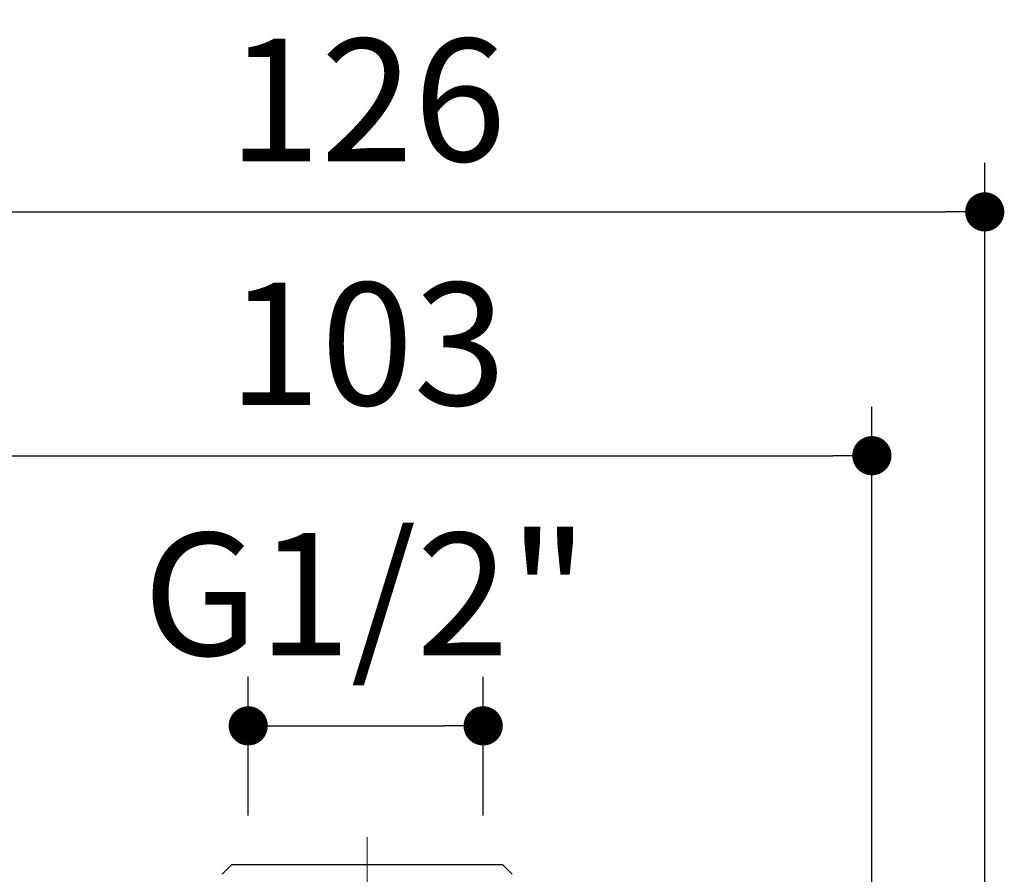
# Model space of a CAD drawing. Units: millimetres. Extents: x 72 to 9921, y -938 to 626.
# Drawn here: x 9221 to 9321, y -243 to -156 of the extents above; entities that cross this region are included whole.
import ezdxf

# ---------------------------------------------------------------- set-up
doc = ezdxf.new("R2010")
doc.units = ezdxf.units.MM
doc.header["$MEASUREMENT"] = 0
doc.linetypes.add('CENTER', pattern=[2, 1.25, -0.25, 0.25, -0.25])
doc.layers.add('Centerline', color=4, linetype='CENTER', lineweight=15)
doc.layers.add('Dimensions', color=7, linetype='Continuous')
doc.styles.get("Standard").update_dxf_attribs({"font": 'helr45w.ttf'})
doc.dimstyles.get("Standard").update_dxf_attribs({"dimscale": 5, "dimtxt": 2.5, "dimasz": 0.8, "dimexe": 1, "dimexo": 1, "dimgap": 1, "dimtad": 2, "dimtih": 1, "dimtoh": 1, "dimdec": 0, "dimzin": 0, "dimdsep": 46, "dimtxsty": 'Standard', "dimblk": 'DOT', "dimcen": 2, "dimclrd": 1, "dimclre": 1, "dimclrt": 1, "dimadec": 0, "dimazin": 0, "dimtfac": 1, "dimtdec": 0, "dimtofl": 0, "dimtmove": 0, "dimatfit": 3, "dimfxl": 1, "dimtolj": 1, "dimtzin": 0, "dimarcsym": 0})

# ---------------------------------------------------------------- blocks, each defined once
blk = doc.blocks.new('_Dot')
at = {"color": 0, "linetype": 'ByBlock', "lineweight": -2}
blk.add_line((-0.5, 0), (-1, 0), dxfattribs=at)
at = {"color": 0, "linetype": 'ByBlock', "const_width": 0.5}
blk.add_lwpolyline([(-0.25, 0, 1), (0.25, 0, 1)], format="xyb", close=True, dxfattribs=at)
blk = doc.blocks.new('*D11')
at = {"layer": 'Dimensions', "color": 1, "lineweight": -2, "transparency": 16777216}
for p, q in [((9244.29, -237.34), (9244.29, -223.19)), ((9268.26, -237.34), (9268.26, -223.19)), ((9248.29, -228.19), (9264.26, -228.19))]:
    blk.add_line(p, q, dxfattribs=at)
at = {"layer": 'Dimensions', "color": 1, "lineweight": -2, "transparency": 16777216, "xscale": 4, "yscale": 4, "zscale": 4, "rotation": 180}
blk.add_blockref('_Dot', (9244.29, -228.19), dxfattribs=at)
at = {"layer": 'Dimensions', "color": 1, "lineweight": -2, "transparency": 16777216, "xscale": 4, "yscale": 4, "zscale": 4}
blk.add_blockref('_Dot', (9268.26, -228.19), dxfattribs=at)
at = {"layer": 'Dimensions', "color": 1, "transparency": 16777216, "insert": (9256.27, -214.75), "char_height": 12.5, "attachment_point": 5}
blk.add_mtext('\\A1;G1/2"', dxfattribs=at)
blk = doc.blocks.new('*D13')
at = {"layer": 'Dimensions', "color": 1, "lineweight": -2, "transparency": 16777216}
for p, q in [((9204.93, -257.64), (9204.93, -195.61)), ((9307.92, -257.64), (9307.92, -195.61)), ((9208.93, -200.61), (9303.92, -200.61))]:
    blk.add_line(p, q, dxfattribs=at)
at = {"layer": 'Dimensions', "color": 1, "lineweight": -2, "transparency": 16777216, "xscale": 4, "yscale": 4, "zscale": 4, "rotation": 180}
blk.add_blockref('_Dot', (9204.93, -200.61), dxfattribs=at)
at = {"layer": 'Dimensions', "color": 1, "lineweight": -2, "transparency": 16777216, "xscale": 4, "yscale": 4, "zscale": 4}
blk.add_blockref('_Dot', (9307.92, -200.61), dxfattribs=at)
at = {"layer": 'Dimensions', "color": 1, "transparency": 16777216, "insert": (9256.42, -189.2), "char_height": 12.5, "attachment_point": 5}
blk.add_mtext('\\A1;103', dxfattribs=at)
blk = doc.blocks.new('*D14')
at = {"layer": 'Dimensions', "color": 1, "lineweight": -2, "transparency": 16777216}
for p, q in [((9193.42, -263.64), (9193.42, -170.72)), ((9319.43, -263.64), (9319.43, -170.72)), ((9197.42, -175.72), (9315.43, -175.72))]:
    blk.add_line(p, q, dxfattribs=at)
at = {"layer": 'Dimensions', "color": 1, "lineweight": -2, "transparency": 16777216, "xscale": 4, "yscale": 4, "zscale": 4, "rotation": 180}
blk.add_blockref('_Dot', (9193.42, -175.72), dxfattribs=at)
at = {"layer": 'Dimensions', "color": 1, "lineweight": -2, "transparency": 16777216, "xscale": 4, "yscale": 4, "zscale": 4}
blk.add_blockref('_Dot', (9319.43, -175.72), dxfattribs=at)
at = {"layer": 'Dimensions', "color": 1, "transparency": 16777216, "insert": (9256.42, -164.3), "char_height": 12.5, "attachment_point": 5}
blk.add_mtext('\\A1;126', dxfattribs=at)

msp = doc.modelspace()

# ---------------------------------------------------------------- linework, layer by layer
at = {"color": 7}
for p, q in [((9242.62, -242.34), (9241.62, -243.34)), ((9242.62, -242.34), (9270.22, -242.34)), ((9270.22, -242.34), (9271.22, -243.34))]:
    msp.add_line(p, q, dxfattribs=at)
at = {"layer": 'Centerline', "ltscale": 10}
msp.add_line((9256.42, -239.54), (9256.42, -578.03), dxfattribs=at)

# ---------------------------------------------------------------- dimensions: what is measured, and where the dimension line sits
at = {"layer": 'Dimensions'}
for base, p1, p2, picture, middle in [((9319.43, -175.72), (9193.42, -268.64), (9319.43, -268.64), '*D14', (9256.42, -175.72)), ((9307.92, -200.61), (9204.93, -262.64), (9307.92, -262.64), '*D13', (9256.42, -200.61))]:
    dim = msp.add_linear_dim(base=base, p1=p1, p2=p2, dimstyle='Standard', dxfattribs=at)
    dim.commit()
    dim.dimension.update_dxf_attribs({"geometry": picture, "text_midpoint": middle, "dimtype": 160})
dim = msp.add_linear_dim(base=(9268.26, -228.19), p1=(9244.29, -242.34), p2=(9268.26, -242.34), text='G1/2"', dimstyle='Standard', override={"dimtmove": 2}, dxfattribs=at)
dim.commit()
dim.dimension.update_dxf_attribs({"geometry": '*D11', "text_midpoint": (9256.27, -214.75), "dimtype": 160})

doc.saveas('drawing.dxf')
